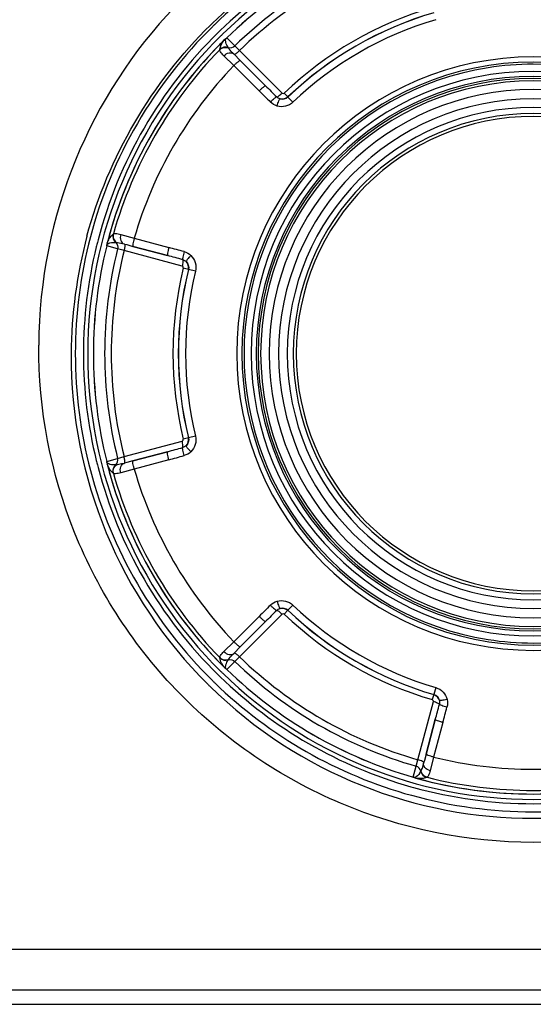
# Model space of a CAD drawing. Units: millimetres. Extents: x 473 to 3963, y -1329 to 3488.
# Drawn here: x 2079 to 2111, y 1397 to 1458 of the extents above; entities that cross this region are included whole.
import ezdxf

# ---------------------------------------------------------------- set-up
doc = ezdxf.new("R2010")
doc.units = ezdxf.units.MM
doc.header["$LTSCALE"] = 392.37
doc.layers.get('0').update_dxf_attribs({"linetype": 'CONTINUOUS'})

msp = doc.modelspace()

# ---------------------------------------------------------------- linework, layer by layer
at = {"linetype": 'Continuous'}
for p, q in [((2092.177, 1456.892), (2092.103, 1456.833)), ((2092.177, 1456.892), (2092.177, 1456.892)), ((2092.234, 1456.937), (2092.233, 1456.938)), ((2092.234, 1456.937), (2092.726, 1456.445)), ((2092.103, 1456.833), (2092.103, 1456.833)), ((2092.726, 1456.445), (2093.018, 1456.16)), ((2092.673, 1455.233), (2092.057, 1455.841)), ((2092.685, 1455.929), (2092.662, 1455.952)), ((2092.662, 1455.952), (2092.685, 1455.929)), ((2093.066, 1455.548), (2092.685, 1455.929)), ((2093.018, 1456.16), (2095.642, 1453.536)), ((2094.235, 1453.67), (2092.673, 1455.233)), ((2094.628, 1453.985), (2093.066, 1455.548)), ((2093.066, 1455.548), (2094.628, 1453.985)), ((2096.008, 1453.297), (2095.782, 1453.533)), ((2096.008, 1453.297), (2096.011, 1453.294)), ((2096.318, 1452.973), (2096.011, 1453.294)), ((2085.689, 1444.812), (2086.524, 1444.582)), ((2084.839, 1444.182), (2084.838, 1444.182)), ((2084.853, 1444.275), (2084.853, 1444.275)), ((2085.896, 1444.232), (2085.926, 1444.224)), ((2085.926, 1444.224), (2085.896, 1444.232)), ((2085.926, 1444.224), (2086.059, 1444.188)), ((2086.059, 1444.188), (2086.447, 1444.084)), ((2086.524, 1444.582), (2088.658, 1444.011)), ((2084.828, 1444.11), (2084.827, 1444.11)), ((2085.501, 1443.93), (2084.828, 1444.11)), ((2085.894, 1443.82), (2085.501, 1443.93)), ((2089.477, 1442.859), (2085.894, 1443.82)), ((2086.447, 1444.084), (2088.582, 1443.512)), ((2088.582, 1443.512), (2086.447, 1444.084)), ((2089.867, 1442.662), (2089.55, 1442.739)), ((2089.872, 1442.66), (2089.867, 1442.662)), ((2090.303, 1442.555), (2089.872, 1442.66)), ((2085.894, 1431.112), (2089.477, 1432.072)), ((2089.867, 1432.269), (2089.55, 1432.192)), ((2089.867, 1432.269), (2089.872, 1432.271)), ((2090.303, 1432.376), (2089.872, 1432.271)), ((2088.582, 1431.419), (2086.447, 1430.847)), ((2086.447, 1430.847), (2088.582, 1431.419)), ((2084.828, 1430.821), (2084.827, 1430.821)), ((2084.828, 1430.821), (2085.501, 1431.001)), ((2085.501, 1431.001), (2085.894, 1431.112)), ((2086.447, 1430.847), (2086.059, 1430.743)), ((2088.658, 1430.92), (2086.524, 1430.349)), ((2084.838, 1430.749), (2084.853, 1430.656)), ((2084.839, 1430.749), (2084.838, 1430.749)), ((2084.853, 1430.656), (2084.853, 1430.656)), ((2086.524, 1430.349), (2085.689, 1430.119)), ((2085.926, 1430.707), (2085.896, 1430.699)), ((2085.896, 1430.699), (2085.926, 1430.707)), ((2086.059, 1430.743), (2085.926, 1430.707)), ((2096.318, 1421.958), (2096.011, 1421.637)), ((2092.673, 1419.699), (2094.235, 1421.261)), ((2095.642, 1421.395), (2093.018, 1418.771)), ((2096.008, 1421.634), (2095.782, 1421.398)), ((2096.011, 1421.637), (2096.008, 1421.634)), ((2093.066, 1419.383), (2094.628, 1420.946)), ((2094.628, 1420.946), (2093.066, 1419.383)), ((2092.057, 1419.091), (2092.673, 1419.699)), ((2092.685, 1419.002), (2093.066, 1419.383)), ((2092.662, 1418.979), (2092.685, 1419.002)), ((2092.685, 1419.002), (2092.662, 1418.979)), ((2093.018, 1418.771), (2092.726, 1418.486)), ((2092.103, 1418.099), (2092.103, 1418.098)), ((2092.177, 1418.039), (2092.199, 1418.023)), ((2092.177, 1418.039), (2092.177, 1418.039)), ((2092.199, 1418.023), (2092.233, 1417.993)), ((2092.726, 1418.486), (2092.234, 1417.994)), ((2092.234, 1417.994), (2092.233, 1417.993)), ((2105.133, 1416.868), (2105.009, 1416.442)), ((2105.008, 1416.438), (2104.916, 1416.124)), ((2105.008, 1416.438), (2105.009, 1416.442)), ((2104.024, 1412.417), (2104.984, 1416.001)), ((2105.102, 1414.899), (2104.53, 1412.765)), ((2104.53, 1412.765), (2105.102, 1414.899)), ((2105.571, 1414.716), (2104.999, 1412.582)), ((2104.53, 1412.765), (2104.426, 1412.376)), ((2104.999, 1412.582), (2104.781, 1411.744)), ((2103.742, 1411.349), (2103.923, 1412.022)), ((2103.923, 1412.022), (2104.024, 1412.417)), ((2104.426, 1412.376), (2104.382, 1412.213)), ((2104.382, 1412.213), (2104.39, 1412.244)), ((2103.742, 1411.349), (2103.742, 1411.349)), ((2103.81, 1411.323), (2103.81, 1411.322)), ((2103.81, 1411.322), (2103.898, 1411.289)), ((2103.898, 1411.289), (2103.898, 1411.289)), ((2030.412, 1400.736), (2391.885, 1400.736)), ((2030.412, 1398.218), (2391.885, 1398.218)), ((1985.459, 1397.335), (2207.148, 1397.335))]:
    msp.add_line(p, q, dxfattribs=at)
for points in [[(2092.233, 1456.938), (2092.199, 1456.908), (2092.177, 1456.892)], [(2084.838, 1444.182), (2084.836, 1444.155), (2084.827, 1444.11)], [(2084.853, 1444.275), (2084.85, 1444.262), (2084.838, 1444.182)], [(2084.827, 1430.821), (2084.836, 1430.777), (2084.838, 1430.749)], [(2092.103, 1418.098), (2092.113, 1418.089), (2092.177, 1418.039)], [(2103.742, 1411.349), (2103.785, 1411.334), (2103.81, 1411.322)]]:
    msp.add_lwpolyline(points, dxfattribs=at)
for centre, radius, start, end in [((2111.148, 1437.84), 30.517, 93.28785, 179.73201), ((2111.148, 1437.466), 27.493, 90, 134.17774), ((2111.148, 1437.466), 27.493, 90, 134.17774), ((2111.148, 1437.466), 27.493, 45.82226, 90), ((2111.148, 1437.466), 27.493, 45.82226, 90), ((2111.148, 1437.466), 28.259, 105.42078, 134.06976), ((2111.148, 1437.466), 27.759, 105.80178, 134.12796), ((2111.148, 1437.466), 27.147, 105.83205, 134.16795), ((2111.148, 1437.466), 27.146, 105.83205, 134.16795), ((2111.148, 1437.466), 26.45, 105.85363, 134.14637), ((2111.148, 1437.466), 26.042, 105.87764, 134.12236), ((2111.148, 1437.466), 22.233, 106.27873, 133.72127), ((2111.148, 1437.466), 21.906, 106.27873, 133.72127), ((2111.148, 1437.466), 21.901, 106.27901, 133.72099), ((2111.148, 1437.466), 28.259, 134.40946, 165.24082), ((2111.186, 1437.284), 28.571, 133.98563, 134.32184), ((2111.148, 1437.466), 28.259, 134.06976, 134.40946), ((2111.148, 1437.466), 21.457, 106.27901, 133.72099), ((2111.148, 1437.466), 27.493, 134.5248, 225.4752), ((2111.148, 1437.466), 27.493, 134.5248, 225.4752), ((2111.148, 1437.466), 27.759, 134.47469, 165.36238), ((2111.148, 1437.466), 27.759, 134.12796, 134.47469), ((2111.148, 1437.466), 27.493, 134.17774, 134.5248), ((2111.148, 1437.466), 27.493, 134.17774, 134.5248), ((2092.444, 1456.483), 0.488, 124.63145, 128.52017), ((2092.442, 1456.486), 0.484, 123.15726, 124.62945), ((2092.367, 1456.815), 0.205, 158.04649, 159.07318), ((2091.956, 1457.223), 0.399, 303.70444, 314.15472), ((2111.148, 1437.466), 27.162, 134.51942, 165.48058), ((2111.148, 1437.466), 27.162, 135.8922, 164.1078), ((2111.148, 1437.466), 27.162, 134.51942, 135.8922), ((2092.167, 1455.876), 0.5, 71.81989, 135.85183), ((2092.444, 1456.484), 0.487, 128.51332, 134.32005), ((2111.148, 1437.466), 26.94, 135.91063, 164.08937), ((2111.148, 1437.466), 18.3, 90, 270), ((2111.148, 1437.466), 18.3, 270, 90), ((2111.148, 1437.466), 25.632, 136.12013, 163.87987), ((2111.148, 1437.466), 17.98, 90, 270), ((2111.148, 1437.466), 17.85, 98.99999, 261.00001), ((2111.148, 1437.466), 17.85, 98.99999, 261.00001), ((2111.148, 1437.466), 17.85, 90, 98.99999), ((2111.148, 1437.466), 17.85, 90, 98.99999), ((2111.148, 1437.466), 17.98, 270, 90), ((2111.148, 1437.466), 17.85, 270, 90), ((2111.148, 1437.466), 17.411, 90, 270), ((2111.148, 1437.466), 17.096, 90, 270), ((2111.148, 1437.466), 16.974, 90, 270), ((2111.148, 1437.466), 17.411, 270, 90), ((2111.148, 1437.466), 17.096, 270, 90), ((2111.148, 1437.466), 16.974, 270, 90), ((2111.148, 1437.466), 16.824, 90, 270), ((2358.548, 1717.904), 373.238, 224.99989, 225.14832), ((2111.148, 1437.466), 16.824, 270, 90), ((2213.065, 1572.489), 168.043, 224.99731, 225.32945), ((2111.148, 1437.466), 16.292, 90, 270), ((2111.148, 1437.466), 16.292, 270, 90), ((2111.148, 1437.466), 15.714, 90, 270), ((2111.148, 1437.466), 15.182, 90, 270), ((2111.148, 1437.466), 15.714, 270, 90), ((2111.148, 1437.466), 15.182, 270, 90), ((2111.148, 1437.466), 14.813, 90, 270), ((2111.148, 1437.466), 14.63, 90, 270), ((2111.148, 1437.466), 14.813, 270, 90), ((2111.148, 1437.466), 14.63, 270, 90), ((2111.148, 1437.466), 27.162, 164.1078, 165.48058), ((2085.713, 1444.698), 0.5, 164.15013, 228.19027), ((2111.28, 1437.305), 28.649, 165.00674, 179.67981), ((2111.148, 1437.466), 28.259, 165.24082, 180), ((2111.148, 1437.466), 27.759, 165.69783, 166.26054), ((2111.148, 1437.466), 27.759, 165.36238, 165.69783), ((2084.441, 1444.207), 0.399, 345.84607, 356.29478), ((2085.323, 1444.155), 0.485, 174.85724, 176.84214), ((2085.001, 1444.055), 0.206, 140.45768, 141.95398), ((2085.327, 1444.155), 0.489, 168.56475, 174.85546), ((2085.323, 1444.155), 0.485, 165.67373, 168.56556), ((2085.1, 1443.93), 0.366, 118.52152, 121.6497), ((2111.148, 1437.466), 27.759, 166.26054, 180), ((2111.148, 1437.466), 27.147, 165.83205, 194.16795), ((2111.148, 1437.466), 27.146, 165.83205, 194.16795), ((2111.148, 1437.466), 26.45, 165.85363, 194.14637), ((2111.148, 1437.466), 26.042, 165.87764, 194.12236), ((1991.98, 1082.988), 373.242, 74.85168, 75.00012), ((2045.172, 1281.686), 168.049, 74.67055, 75.00269), ((2111.148, 1437.466), 22.233, 166.27873, 193.72127), ((2111.148, 1437.466), 21.906, 166.27873, 193.72127), ((2111.148, 1437.466), 21.901, 166.27901, 193.72099), ((2111.148, 1437.466), 21.457, 166.27901, 193.72099), ((2111.147, 1437.322), 28.516, 179.71229, 225.26411), ((2111.148, 1437.466), 28.259, 180, 194.75919), ((2111.148, 1437.466), 27.759, 180, 193.73764), ((1991.978, 1791.952), 373.251, 284.99988, 285.14832), ((2111.148, 1437.466), 27.759, 193.73764, 194.30207), ((2084.441, 1430.724), 0.399, 3.70444, 14.15472), ((2045.173, 1593.24), 168.043, 284.99731, 285.32945), ((2111.148, 1437.466), 28.259, 194.75919, 225.59054), ((2111.148, 1437.466), 27.759, 194.30207, 194.63752), ((2111.148, 1437.466), 27.759, 194.63752, 225.52525), ((2085.001, 1430.876), 0.205, 218.04616, 219.05972), ((2085.323, 1430.776), 0.484, 183.15726, 184.62945), ((2085.326, 1430.776), 0.488, 184.63144, 188.52016), ((2085.325, 1430.776), 0.487, 188.51331, 194.32005), ((2111.148, 1437.466), 27.162, 194.51942, 195.8922), ((2111.148, 1437.466), 27.162, 194.51942, 225.48058), ((2085.713, 1430.233), 0.5, 131.81989, 195.85183), ((2111.148, 1437.466), 25.632, 196.12013, 223.87987), ((2111.148, 1437.466), 27.162, 195.8922, 224.1078), ((2111.148, 1437.466), 26.94, 195.91063, 224.08937), ((2213.069, 1302.438), 168.049, 134.67055, 135.00269), ((2111.148, 1437.466), 21.457, 226.27901, 253.72099), ((2358.551, 1157.024), 373.242, 134.85168, 135.00012), ((2111.148, 1437.466), 22.233, 226.27873, 253.72127), ((2111.148, 1437.466), 21.906, 226.27873, 253.72127), ((2111.148, 1437.466), 21.901, 226.27901, 253.72099), ((2111.148, 1437.466), 17.85, 261.00001, 270), ((2111.148, 1437.466), 17.85, 261.00001, 270), ((2092.167, 1419.055), 0.5, 224.15013, 288.19029), ((2111.148, 1437.466), 26.042, 225.87764, 254.12236), ((2111.148, 1437.466), 27.162, 224.1078, 225.48058), ((2093.403, 1419.211), 1.711, 217.25182, 220.56932), ((2092.442, 1418.445), 0.485, 225.67373, 228.5654), ((2092.445, 1418.448), 0.489, 228.56459, 234.85551), ((2092.442, 1418.445), 0.485, 234.85729, 236.84214), ((2091.956, 1417.708), 0.398, 51.05657, 56.29642), ((2091.957, 1417.708), 0.398, 45.83962, 51.0648), ((2111.148, 1437.466), 26.45, 225.85363, 254.14637), ((2111.148, 1437.466), 27.759, 225.52525, 225.87198), ((2111.148, 1437.466), 27.759, 225.87198, 254.19817), ((2111.148, 1437.466), 27.493, 225.4752, 225.82226), ((2111.148, 1437.466), 27.493, 225.4752, 225.82226), ((2111.148, 1437.466), 27.493, 225.82226, 270), ((2111.148, 1437.466), 27.493, 225.82226, 270), ((2111.148, 1437.466), 27.147, 225.83205, 254.16795), ((2111.148, 1437.466), 27.146, 225.83205, 254.16795), ((2111.148, 1437.466), 27.493, 270, 314.17774), ((2111.187, 1437.361), 28.572, 225.26266, 225.5987), ((2111.148, 1437.322), 28.517, 225.59831, 314.40169), ((2111.148, 1437.466), 28.259, 225.59054, 225.93023), ((2111.148, 1437.466), 28.259, 225.93023, 254.57922), ((1744.569, 1511.504), 373.251, 344.99988, 345.14832), ((1943.256, 1458.217), 168.043, 344.99731, 345.32945), ((2111.148, 1437.466), 25.632, 256.12013, 270), ((2111.148, 1437.466), 25.632, 270, 283.87987), ((2103.633, 1410.966), 0.399, 63.70444, 74.15472), ((2103.781, 1411.526), 0.205, 278.04645, 279.07504), ((2104.029, 1411.755), 0.484, 243.15726, 244.62945), ((2103.78, 1411.533), 0.212, 279.08496, 281.21543), ((2104.694, 1411.822), 0.5, 191.81989, 255.85183), ((2111.148, 1437.466), 26.94, 255.91063, 284.08937), ((2111.148, 1437.466), 27.759, 254.19817, 254.54303), ((2104.03, 1411.759), 0.488, 244.63145, 248.52017), ((2104.03, 1411.757), 0.487, 248.51332, 254.32005), ((2111.148, 1437.466), 27.162, 254.51942, 255.8922), ((2111.148, 1437.466), 27.162, 254.51942, 285.48058), ((2111.148, 1437.466), 27.162, 255.8922, 284.1078), ((2111.148, 1437.466), 28.259, 254.57922, 285.42078), ((2111.148, 1437.466), 27.759, 254.54303, 270), ((2111.148, 1437.466), 27.759, 270, 285.45692)]:
    msp.add_arc(centre, radius, start, end, dxfattribs=at)
for points in [[(2091.344, 1457.842), (2094.666, 1461.048), (2098.906, 1463.489), (2103.347, 1464.753)], [(2083.606, 1444.717), (2084.909, 1449.57), (2087.629, 1454.214), (2091.224, 1457.725)], [(2092.323, 1456.351), (2092.262, 1456.447), (2092.209, 1456.55), (2092.179, 1456.659)], [(2092.323, 1456.351), (2092.454, 1456.309), (2092.627, 1456.349), (2092.726, 1456.445)], [(2095.52, 1453.18), (2095.443, 1453.203), (2095.37, 1453.246), (2095.313, 1453.302)], [(2095.52, 1453.18), (2095.68, 1453.132), (2095.887, 1453.182), (2096.008, 1453.297)], [(2096.011, 1453.294), (2095.89, 1453.178), (2095.681, 1453.13), (2095.52, 1453.18)], [(2095.642, 1453.536), (2095.675, 1453.503), (2095.748, 1453.501), (2095.782, 1453.533)], [(2095.338, 1452.739), (2095.185, 1452.785), (2095.039, 1452.871), (2094.926, 1452.983)], [(2084.842, 1444.186), (2084.861, 1444.208), (2084.884, 1444.227), (2084.908, 1444.242)], [(2084.926, 1444.252), (2084.957, 1444.269), (2084.991, 1444.282), (2085.026, 1444.292)], [(2085.026, 1444.292), (2085.14, 1444.325), (2085.262, 1444.331), (2085.38, 1444.325)], [(2085.38, 1444.325), (2085.483, 1444.233), (2085.534, 1444.063), (2085.501, 1443.93)], [(2089.598, 1443.756), (2089.752, 1443.714), (2089.9, 1443.631), (2090.016, 1443.521)], [(2089.516, 1443.261), (2089.593, 1443.24), (2089.667, 1443.198), (2089.725, 1443.143)], [(2089.725, 1443.143), (2089.848, 1443.028), (2089.912, 1442.824), (2089.872, 1442.66)], [(2089.867, 1442.662), (2089.907, 1442.824), (2089.847, 1443.028), (2089.725, 1443.143)], [(2089.55, 1442.739), (2089.561, 1442.785), (2089.523, 1442.847), (2089.477, 1442.859)], [(2089.477, 1432.072), (2089.523, 1432.084), (2089.561, 1432.146), (2089.55, 1432.192)], [(2089.872, 1432.271), (2089.912, 1432.107), (2089.848, 1431.903), (2089.725, 1431.788)], [(2089.725, 1431.788), (2089.847, 1431.903), (2089.907, 1432.107), (2089.867, 1432.269)], [(2089.725, 1431.788), (2089.667, 1431.733), (2089.593, 1431.691), (2089.516, 1431.67)], [(2090.016, 1431.41), (2089.9, 1431.3), (2089.752, 1431.218), (2089.598, 1431.175)], [(2085.38, 1430.606), (2085.483, 1430.698), (2085.534, 1430.868), (2085.501, 1431.001)], [(2085.38, 1430.606), (2085.267, 1430.6), (2085.15, 1430.606), (2085.04, 1430.635)], [(2094.926, 1421.948), (2095.039, 1422.06), (2095.185, 1422.146), (2095.338, 1422.192)], [(2095.313, 1421.629), (2095.37, 1421.685), (2095.443, 1421.728), (2095.52, 1421.752)], [(2095.52, 1421.752), (2095.681, 1421.801), (2095.89, 1421.753), (2096.011, 1421.637)], [(2096.008, 1421.634), (2095.887, 1421.749), (2095.68, 1421.799), (2095.52, 1421.752)], [(2095.782, 1421.398), (2095.748, 1421.43), (2095.675, 1421.428), (2095.642, 1421.395)], [(2092.323, 1418.58), (2092.454, 1418.622), (2092.627, 1418.582), (2092.726, 1418.486)], [(2092.161, 1418.111), (2092.159, 1418.131), (2092.16, 1418.151), (2092.161, 1418.171)], [(2092.161, 1418.171), (2092.164, 1418.206), (2092.171, 1418.241), (2092.18, 1418.275)], [(2092.18, 1418.275), (2092.21, 1418.383), (2092.263, 1418.485), (2092.323, 1418.58)], [(2105.354, 1416.074), (2105.315, 1416.237), (2105.168, 1416.391), (2105.008, 1416.438)], [(2105.009, 1416.442), (2105.17, 1416.395), (2105.316, 1416.238), (2105.354, 1416.074)], [(2104.984, 1416.001), (2104.996, 1416.046), (2104.961, 1416.111), (2104.916, 1416.124)], [(2105.354, 1416.074), (2105.372, 1415.996), (2105.371, 1415.911), (2105.351, 1415.834)], [(2105.826, 1416.137), (2105.863, 1415.981), (2105.861, 1415.812), (2105.821, 1415.658)], [(2104.205, 1411.72), (2104.176, 1411.855), (2104.055, 1411.984), (2103.923, 1412.022)]]:
    msp.add_open_spline(points, degree=3, dxfattribs=at)
for points, knots in [([(2092.179, 1456.659), (2092.175, 1456.675), (2092.158, 1456.749), (2092.154, 1456.832), (2092.176, 1456.888)], [0, 0, 0, 0, 0.211204, 1, 1, 1, 1]), ([(2091.799, 1456.21), (2091.866, 1456.279), (2092.049, 1456.379), (2092.255, 1456.356), (2092.345, 1456.318)], [0, 0, 0, 0, 0.498105, 1, 1, 1, 1]), ([(2091.809, 1456.225), (2091.81, 1456.255), (2091.844, 1456.481), (2091.976, 1456.683), (2092.103, 1456.833)], [0, 0, 0, 0, 0.135657, 1, 1, 1, 1]), ([(2092.345, 1456.318), (2092.341, 1456.326), (2092.333, 1456.337), (2092.326, 1456.348), (2092.323, 1456.351)], [0, 0, 0, 0, 0.671389, 1, 1, 1, 1]), ([(2092.662, 1455.952), (2092.623, 1455.99), (2092.512, 1456.107), (2092.404, 1456.229), (2092.345, 1456.318)], [0, 0, 0, 0, 0.337847, 1, 1, 1, 1]), ([(2092.057, 1455.841), (2091.98, 1455.916), (2091.881, 1456.02), (2091.803, 1456.145), (2091.79, 1456.197), (2091.799, 1456.21)], [0, 0, 0, 0, 0.702121, 0.900216, 1, 1, 1, 1]), ([(2091.799, 1456.21), (2091.801, 1456.213), (2091.804, 1456.218), (2091.808, 1456.223), (2091.809, 1456.225)], [0, 0, 0, 0, 0.67233, 1, 1, 1, 1]), ([(2092.057, 1455.841), (2092.143, 1455.929), (2092.337, 1456.06), (2092.594, 1456.02), (2092.662, 1455.952)], [0, 0, 0, 0, 0.561856, 1, 1, 1, 1]), ([(2092.685, 1455.929), (2092.694, 1455.919), (2092.748, 1455.937), (2092.779, 1455.958), (2092.803, 1455.975)], [0, 0, 0, 0, 0.314912, 1, 1, 1, 1]), ([(2092.803, 1455.975), (2092.82, 1455.987), (2092.896, 1456.043), (2092.966, 1456.107), (2093.018, 1456.16)], [0, 0, 0, 0, 0.215714, 1, 1, 1, 1]), ([(2092.673, 1455.233), (2092.718, 1455.278), (2092.801, 1455.358), (2092.924, 1455.467), (2092.996, 1455.516), (2093.056, 1455.558), (2093.066, 1455.548)], [0, 0, 0, 0, 0.377015, 0.697594, 0.914183, 1, 1, 1, 1]), ([(2094.235, 1453.67), (2094.28, 1453.715), (2094.364, 1453.795), (2094.486, 1453.904), (2094.559, 1453.954), (2094.618, 1453.996), (2094.628, 1453.985)], [0, 0, 0, 0, 0.377013, 0.697601, 0.914193, 1, 1, 1, 1]), ([(2094.926, 1452.983), (2094.969, 1453.026), (2095.05, 1453.105), (2095.163, 1453.208), (2095.246, 1453.267), (2095.296, 1453.305), (2095.313, 1453.302)], [0, 0, 0, 0, 0.361634, 0.674301, 0.895976, 1, 1, 1, 1]), ([(2095.313, 1453.302), (2095.328, 1453.297), (2095.376, 1453.318), (2095.485, 1453.388), (2095.578, 1453.472), (2095.642, 1453.536)], [0, 0, 0, 0, 0.11427, 0.336145, 1, 1, 1, 1]), ([(2095.338, 1452.739), (2095.355, 1452.796), (2095.39, 1452.9), (2095.44, 1453.043), (2095.481, 1453.121), (2095.505, 1453.179), (2095.52, 1453.18)], [0, 0, 0, 0, 0.375294, 0.692528, 0.909222, 1, 1, 1, 1]), ([(2096.318, 1452.973), (2096.192, 1452.853), (2095.87, 1452.676), (2095.504, 1452.689), (2095.338, 1452.739)], [0, 0, 0, 0, 0.500619, 1, 1, 1, 1]), ([(2084.853, 1444.275), (2084.888, 1444.373), (2084.982, 1444.58), (2085.128, 1444.768), (2085.232, 1444.835)], [0, 0, 0, 0, 0.456402, 1, 1, 1, 1]), ([(2085.241, 1444.851), (2085.214, 1444.757), (2085.219, 1444.549), (2085.342, 1444.382), (2085.42, 1444.323)], [0, 0, 0, 0, 0.498106, 1, 1, 1, 1]), ([(2085.232, 1444.835), (2085.234, 1444.836), (2085.236, 1444.842), (2085.239, 1444.847), (2085.241, 1444.851)], [0, 0, 0, 0, 0.32785, 1, 1, 1, 1]), ([(2085.241, 1444.851), (2085.247, 1444.865), (2085.299, 1444.879), (2085.446, 1444.874), (2085.585, 1444.84), (2085.689, 1444.812)], [0, 0, 0, 0, 0.099756, 0.297873, 1, 1, 1, 1]), ([(2085.689, 1444.812), (2085.656, 1444.692), (2085.639, 1444.459), (2085.802, 1444.257), (2085.896, 1444.232)], [0, 0, 0, 0, 0.561855, 1, 1, 1, 1]), ([(2085.38, 1444.325), (2085.384, 1444.325), (2085.398, 1444.324), (2085.411, 1444.323), (2085.42, 1444.323)], [0, 0, 0, 0, 0.328663, 1, 1, 1, 1]), ([(2085.42, 1444.323), (2085.444, 1444.321), (2085.605, 1444.303), (2085.763, 1444.267), (2085.896, 1444.232)], [0, 0, 0, 0, 0.151179, 1, 1, 1, 1]), ([(2085.926, 1444.224), (2085.94, 1444.22), (2085.951, 1444.165), (2085.948, 1444.127), (2085.946, 1444.098)], [0, 0, 0, 0, 0.314915, 1, 1, 1, 1]), ([(2086.524, 1444.582), (2086.507, 1444.521), (2086.48, 1444.408), (2086.446, 1444.248), (2086.44, 1444.16), (2086.433, 1444.088), (2086.447, 1444.084)], [0, 0, 0, 0, 0.377027, 0.697611, 0.914194, 1, 1, 1, 1]), ([(2085.946, 1444.098), (2085.944, 1444.077), (2085.933, 1443.984), (2085.913, 1443.891), (2085.894, 1443.82)], [0, 0, 0, 0, 0.215715, 1, 1, 1, 1]), ([(2088.658, 1444.011), (2088.642, 1443.949), (2088.614, 1443.836), (2088.581, 1443.676), (2088.574, 1443.588), (2088.568, 1443.516), (2088.582, 1443.512)], [0, 0, 0, 0, 0.377013, 0.697601, 0.914193, 1, 1, 1, 1]), ([(2089.598, 1443.756), (2089.582, 1443.697), (2089.555, 1443.588), (2089.522, 1443.438), (2089.513, 1443.336), (2089.504, 1443.274), (2089.516, 1443.261)], [0, 0, 0, 0, 0.361628, 0.674293, 0.89597, 1, 1, 1, 1]), ([(2090.016, 1443.521), (2089.975, 1443.477), (2089.903, 1443.396), (2089.804, 1443.281), (2089.757, 1443.206), (2089.718, 1443.156), (2089.725, 1443.143)], [0, 0, 0, 0, 0.375286, 0.692521, 0.90922, 1, 1, 1, 1]), ([(2090.016, 1443.521), (2090.142, 1443.402), (2090.336, 1443.091), (2090.344, 1442.724), (2090.303, 1442.555)], [0, 0, 0, 0, 0.499381, 1, 1, 1, 1]), ([(2089.516, 1443.261), (2089.528, 1443.251), (2089.533, 1443.199), (2089.528, 1443.069), (2089.501, 1442.947), (2089.477, 1442.859)], [0, 0, 0, 0, 0.114273, 0.336151, 1, 1, 1, 1]), ([(2141.665, 1437.983), (2141.683, 1434.063), (2140.165, 1426.098), (2133.5, 1415.91), (2123.32, 1408.965), (2111.148, 1406.498), (2098.977, 1408.965), (2088.797, 1415.91), (2082.131, 1426.098), (2080.614, 1434.063), (2080.631, 1437.983)], [0, 0, 0, 0, 0.123101, 0.247266, 0.373034, 0.5, 0.626966, 0.752734, 0.876898, 1, 1, 1, 1]), ([(2089.516, 1431.67), (2089.528, 1431.68), (2089.533, 1431.732), (2089.528, 1431.862), (2089.501, 1431.984), (2089.477, 1432.072)], [0, 0, 0, 0, 0.11427, 0.336145, 1, 1, 1, 1]), ([(2090.303, 1432.376), (2090.344, 1432.207), (2090.336, 1431.84), (2090.142, 1431.529), (2090.016, 1431.41)], [0, 0, 0, 0, 0.500619, 1, 1, 1, 1]), ([(2088.658, 1430.92), (2088.642, 1430.982), (2088.614, 1431.095), (2088.581, 1431.255), (2088.574, 1431.343), (2088.568, 1431.415), (2088.582, 1431.419)], [0, 0, 0, 0, 0.377013, 0.697601, 0.914193, 1, 1, 1, 1]), ([(2089.598, 1431.175), (2089.582, 1431.234), (2089.555, 1431.343), (2089.522, 1431.493), (2089.513, 1431.595), (2089.504, 1431.657), (2089.515, 1431.67)], [0, 0, 0, 0, 0.361634, 0.674301, 0.895976, 1, 1, 1, 1]), ([(2090.016, 1431.41), (2089.975, 1431.454), (2089.903, 1431.535), (2089.804, 1431.65), (2089.757, 1431.725), (2089.718, 1431.775), (2089.725, 1431.788)], [0, 0, 0, 0, 0.375294, 0.692528, 0.909222, 1, 1, 1, 1]), ([(2085.946, 1430.833), (2085.944, 1430.854), (2085.933, 1430.948), (2085.913, 1431.04), (2085.894, 1431.112)], [0, 0, 0, 0, 0.215714, 1, 1, 1, 1]), ([(2085.926, 1430.707), (2085.94, 1430.711), (2085.951, 1430.766), (2085.948, 1430.804), (2085.946, 1430.833)], [0, 0, 0, 0, 0.314912, 1, 1, 1, 1]), ([(2086.524, 1430.349), (2086.507, 1430.41), (2086.48, 1430.523), (2086.446, 1430.683), (2086.44, 1430.771), (2086.433, 1430.843), (2086.447, 1430.847)], [0, 0, 0, 0, 0.377015, 0.697594, 0.914183, 1, 1, 1, 1]), ([(2085.04, 1430.635), (2085.025, 1430.639), (2084.952, 1430.661), (2084.879, 1430.7), (2084.841, 1430.747)], [0, 0, 0, 0, 0.21116, 1, 1, 1, 1]), ([(2085.232, 1430.096), (2085.207, 1430.113), (2085.028, 1430.255), (2084.919, 1430.471), (2084.853, 1430.656)], [0, 0, 0, 0, 0.135657, 1, 1, 1, 1]), ([(2085.241, 1430.08), (2085.214, 1430.174), (2085.219, 1430.382), (2085.342, 1430.549), (2085.42, 1430.608)], [0, 0, 0, 0, 0.498105, 1, 1, 1, 1]), ([(2085.42, 1430.608), (2085.411, 1430.608), (2085.398, 1430.607), (2085.384, 1430.606), (2085.38, 1430.606)], [0, 0, 0, 0, 0.671389, 1, 1, 1, 1]), ([(2085.896, 1430.699), (2085.843, 1430.685), (2085.686, 1430.647), (2085.527, 1430.614), (2085.42, 1430.608)], [0, 0, 0, 0, 0.337846, 1, 1, 1, 1]), ([(2085.689, 1430.119), (2085.656, 1430.239), (2085.639, 1430.472), (2085.802, 1430.674), (2085.896, 1430.699)], [0, 0, 0, 0, 0.561856, 1, 1, 1, 1]), ([(2085.241, 1430.08), (2085.239, 1430.084), (2085.236, 1430.089), (2085.234, 1430.095), (2085.232, 1430.096)], [0, 0, 0, 0, 0.67233, 1, 1, 1, 1]), ([(2085.689, 1430.119), (2085.585, 1430.091), (2085.446, 1430.057), (2085.299, 1430.052), (2085.247, 1430.067), (2085.241, 1430.08)], [0, 0, 0, 0, 0.70212, 0.900216, 1, 1, 1, 1]), ([(2094.926, 1421.948), (2094.969, 1421.905), (2095.05, 1421.827), (2095.163, 1421.723), (2095.246, 1421.664), (2095.296, 1421.626), (2095.313, 1421.629)], [0, 0, 0, 0, 0.361628, 0.674293, 0.89597, 1, 1, 1, 1]), ([(2095.338, 1422.192), (2095.504, 1422.242), (2095.87, 1422.255), (2096.192, 1422.078), (2096.318, 1421.958)], [0, 0, 0, 0, 0.499381, 1, 1, 1, 1]), ([(2095.338, 1422.192), (2095.355, 1422.135), (2095.39, 1422.031), (2095.44, 1421.888), (2095.481, 1421.81), (2095.505, 1421.752), (2095.52, 1421.752)], [0, 0, 0, 0, 0.375286, 0.692521, 0.90922, 1, 1, 1, 1]), ([(2094.235, 1421.261), (2094.28, 1421.216), (2094.364, 1421.136), (2094.486, 1421.027), (2094.559, 1420.977), (2094.618, 1420.935), (2094.628, 1420.946)], [0, 0, 0, 0, 0.377013, 0.697601, 0.914193, 1, 1, 1, 1]), ([(2095.313, 1421.629), (2095.328, 1421.634), (2095.376, 1421.613), (2095.485, 1421.543), (2095.578, 1421.459), (2095.642, 1421.395)], [0, 0, 0, 0, 0.114273, 0.336151, 1, 1, 1, 1]), ([(2092.673, 1419.699), (2092.718, 1419.653), (2092.801, 1419.573), (2092.924, 1419.464), (2092.996, 1419.415), (2093.056, 1419.373), (2093.066, 1419.383)], [0, 0, 0, 0, 0.377027, 0.697611, 0.914194, 1, 1, 1, 1]), ([(2091.799, 1418.721), (2091.79, 1418.734), (2091.803, 1418.786), (2091.881, 1418.911), (2091.98, 1419.015), (2092.057, 1419.091)], [0, 0, 0, 0, 0.099755, 0.297872, 1, 1, 1, 1]), ([(2091.809, 1418.706), (2091.808, 1418.708), (2091.804, 1418.713), (2091.801, 1418.718), (2091.799, 1418.721)], [0, 0, 0, 0, 0.32785, 1, 1, 1, 1]), ([(2091.799, 1418.721), (2091.866, 1418.652), (2092.049, 1418.552), (2092.255, 1418.575), (2092.345, 1418.613)], [0, 0, 0, 0, 0.498106, 1, 1, 1, 1]), ([(2092.041, 1418.176), (2091.992, 1418.24), (2091.886, 1418.403), (2091.814, 1418.593), (2091.809, 1418.706)], [0, 0, 0, 0, 0.415323, 1, 1, 1, 1]), ([(2092.057, 1419.091), (2092.143, 1419.002), (2092.337, 1418.871), (2092.594, 1418.911), (2092.662, 1418.979)], [0, 0, 0, 0, 0.561855, 1, 1, 1, 1]), ([(2092.323, 1418.58), (2092.326, 1418.583), (2092.333, 1418.594), (2092.341, 1418.605), (2092.345, 1418.613)], [0, 0, 0, 0, 0.328663, 1, 1, 1, 1]), ([(2092.345, 1418.613), (2092.359, 1418.633), (2092.455, 1418.763), (2092.565, 1418.882), (2092.662, 1418.979)], [0, 0, 0, 0, 0.151178, 1, 1, 1, 1]), ([(2092.685, 1419.002), (2092.694, 1419.012), (2092.748, 1418.994), (2092.779, 1418.973), (2092.803, 1418.956)], [0, 0, 0, 0, 0.314915, 1, 1, 1, 1]), ([(2092.803, 1418.956), (2092.82, 1418.944), (2092.896, 1418.888), (2092.966, 1418.824), (2093.018, 1418.771)], [0, 0, 0, 0, 0.215715, 1, 1, 1, 1]), ([(2092.168, 1418.066), (2092.166, 1418.074), (2092.163, 1418.089), (2092.162, 1418.104), (2092.161, 1418.111)], [0, 0, 0, 0, 0.528188, 1, 1, 1, 1]), ([(2092.177, 1418.039), (2092.175, 1418.044), (2092.172, 1418.053), (2092.17, 1418.062), (2092.168, 1418.066)], [0, 0, 0, 0, 0.530622, 1, 1, 1, 1]), ([(2105.133, 1416.868), (2105.301, 1416.819), (2105.614, 1416.629), (2105.786, 1416.306), (2105.826, 1416.137)], [0, 0, 0, 0, 0.50062, 1, 1, 1, 1]), ([(2105.351, 1415.834), (2105.348, 1415.849), (2105.306, 1415.88), (2105.191, 1415.94), (2105.071, 1415.978), (2104.984, 1416.001)], [0, 0, 0, 0, 0.114268, 0.336142, 1, 1, 1, 1]), ([(2105.821, 1415.658), (2105.762, 1415.673), (2105.654, 1415.704), (2105.507, 1415.751), (2105.415, 1415.793), (2105.357, 1415.817), (2105.351, 1415.833)], [0, 0, 0, 0, 0.361634, 0.674301, 0.895976, 1, 1, 1, 1]), ([(2105.826, 1416.137), (2105.768, 1416.123), (2105.661, 1416.101), (2105.512, 1416.073), (2105.424, 1416.07), (2105.361, 1416.061), (2105.354, 1416.074)], [0, 0, 0, 0, 0.375292, 0.692526, 0.909221, 1, 1, 1, 1]), ([(2105.571, 1414.716), (2105.51, 1414.733), (2105.399, 1414.765), (2105.243, 1414.817), (2105.164, 1414.855), (2105.098, 1414.885), (2105.102, 1414.899)], [0, 0, 0, 0, 0.377013, 0.697601, 0.914193, 1, 1, 1, 1]), ([(2104.999, 1412.582), (2104.938, 1412.598), (2104.827, 1412.631), (2104.671, 1412.682), (2104.592, 1412.72), (2104.526, 1412.751), (2104.53, 1412.765)], [0, 0, 0, 0, 0.377015, 0.697594, 0.914183, 1, 1, 1, 1]), ([(2104.368, 1412.278), (2104.352, 1412.292), (2104.243, 1412.353), (2104.123, 1412.391), (2104.024, 1412.417)], [0, 0, 0, 0, 0.168886, 1, 1, 1, 1]), ([(2104.382, 1412.213), (2104.368, 1412.16), (2104.322, 1412.005), (2104.271, 1411.851), (2104.222, 1411.756)], [0, 0, 0, 0, 0.337847, 1, 1, 1, 1]), ([(2104.781, 1411.744), (2104.661, 1411.775), (2104.45, 1411.877), (2104.357, 1412.12), (2104.382, 1412.213)], [0, 0, 0, 0, 0.561856, 1, 1, 1, 1]), ([(2104.39, 1412.244), (2104.391, 1412.249), (2104.386, 1412.264), (2104.375, 1412.273), (2104.368, 1412.278)], [0, 0, 0, 0, 0.378411, 1, 1, 1, 1]), ([(2104.205, 1411.72), (2104.186, 1411.683), (2104.096, 1411.526), (2103.962, 1411.353), (2103.821, 1411.325)], [0, 0, 0, 0, 0.22405, 1, 1, 1, 1]), ([(2104.572, 1411.337), (2104.545, 1411.323), (2104.332, 1411.24), (2104.091, 1411.253), (2103.898, 1411.289)], [0, 0, 0, 0, 0.135657, 1, 1, 1, 1]), ([(2104.222, 1411.756), (2104.218, 1411.748), (2104.213, 1411.736), (2104.207, 1411.724), (2104.205, 1411.72)], [0, 0, 0, 0, 0.671389, 1, 1, 1, 1]), ([(2104.59, 1411.336), (2104.496, 1411.36), (2104.318, 1411.468), (2104.235, 1411.659), (2104.222, 1411.756)], [0, 0, 0, 0, 0.498105, 1, 1, 1, 1]), ([(2104.59, 1411.336), (2104.586, 1411.337), (2104.58, 1411.337), (2104.574, 1411.338), (2104.572, 1411.337)], [0, 0, 0, 0, 0.67233, 1, 1, 1, 1]), ([(2104.781, 1411.744), (2104.754, 1411.64), (2104.713, 1411.502), (2104.644, 1411.373), (2104.605, 1411.335), (2104.59, 1411.336)], [0, 0, 0, 0, 0.702121, 0.900216, 1, 1, 1, 1])]:
    msp.add_open_spline(points, degree=3, knots=knots, dxfattribs=at)

doc.saveas('drawing.dxf')
